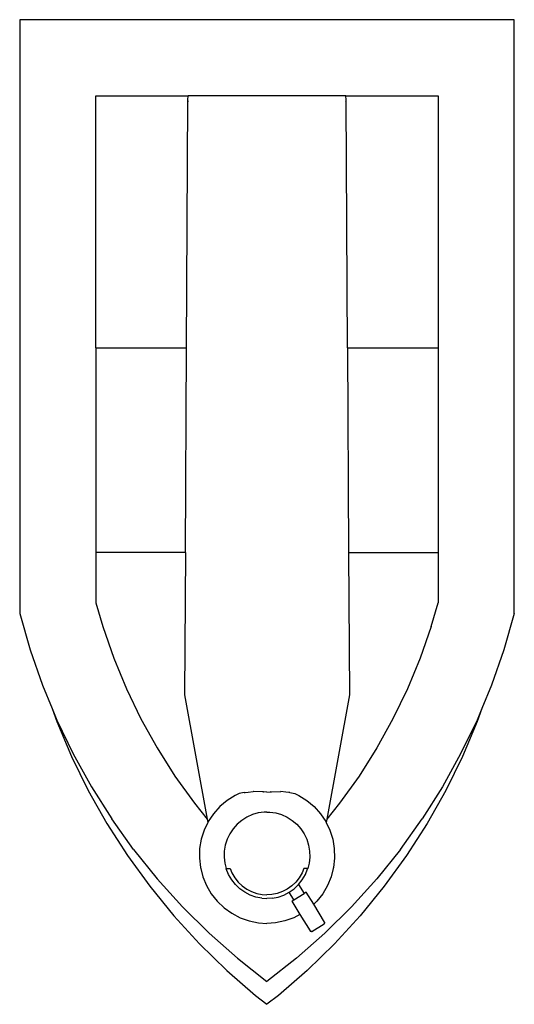
# Model space of a CAD drawing. Units: metres. Extents: x 0.29 to 2.62, y -0.21 to 0.39.
# Drawn here: x 0.31 to 0.42, y 0.17 to 0.39 of the extents above; entities that cross this region are included whole.
import ezdxf

# ---------------------------------------------------------------- set-up
doc = ezdxf.new("R2010")
doc.units = ezdxf.units.M
doc.layers.add('Edges', color=7, linetype='Continuous')

# ---------------------------------------------------------------- blocks, each defined once
blk = doc.blocks.new('laundry irons pl')
at = {"layer": 'Edges'}
for p, q in [((0.95999, 0.2133), (0.96646, 0.21891)), ((0.96646, 0.21891), (0.96903, 0.22091)), ((0.97161, 0.21891), (0.96903, 0.22091)), ((0.97807, 0.2133), (0.97161, 0.21891)), ((0.96239, 0.21055), (0.96903, 0.21578)), ((0.97567, 0.21055), (0.96903, 0.21578)), ((0.95387, 0.20733), (0.95999, 0.2133)), ((0.98419, 0.20733), (0.97807, 0.2133)), ((0.95605, 0.20495), (0.96239, 0.21055)), ((0.98201, 0.20495), (0.97567, 0.21055)), ((0.94809, 0.20103), (0.95387, 0.20733)), ((0.98997, 0.20103), (0.98419, 0.20733)), ((0.95004, 0.199), (0.95605, 0.20495)), ((0.95897, 0.20454), (0.95619, 0.20283)), ((0.95897, 0.20454), (0.95903, 0.20457)), ((0.95911, 0.20458), (0.95903, 0.20457)), ((0.95911, 0.20458), (0.95918, 0.20457)), ((0.95918, 0.20457), (0.95925, 0.20454)), ((0.95925, 0.20454), (0.95931, 0.2045)), ((0.95936, 0.20444), (0.95931, 0.2045)), ((0.96163, 0.20075), (0.95936, 0.20444)), ((0.98802, 0.199), (0.98201, 0.20495)), ((0.95607, 0.20265), (0.95606, 0.20258)), ((0.95606, 0.20258), (0.95607, 0.20251)), ((0.95609, 0.20272), (0.95607, 0.20265)), ((0.95607, 0.20251), (0.9561, 0.20244)), ((0.95614, 0.20278), (0.95609, 0.20272)), ((0.9561, 0.20244), (0.95855, 0.19845)), ((0.95619, 0.20283), (0.95614, 0.20278)), ((0.96163, 0.20075), (0.96301, 0.20147)), ((0.96301, 0.20147), (0.96502, 0.20219)), ((0.96502, 0.20219), (0.96712, 0.20262)), ((0.96712, 0.20262), (0.96903, 0.20274)), ((0.97095, 0.20262), (0.96903, 0.20274)), ((0.97304, 0.20219), (0.97095, 0.20262)), ((0.97505, 0.20147), (0.97304, 0.20219)), ((0.97694, 0.20048), (0.97505, 0.20147)), ((0.94269, 0.19442), (0.94809, 0.20103)), ((0.94438, 0.19272), (0.95004, 0.199)), ((0.96348, 0.19775), (0.96163, 0.20075)), ((0.97867, 0.19924), (0.97694, 0.20048)), ((0.98022, 0.19777), (0.97867, 0.19924)), ((0.99368, 0.19272), (0.98802, 0.199)), ((0.99537, 0.19442), (0.98997, 0.20103)), ((0.95652, 0.1961), (0.95784, 0.19777)), ((0.95784, 0.19777), (0.95855, 0.19845)), ((0.95855, 0.19845), (0.96022, 0.19574)), ((0.96299, 0.19745), (0.9607, 0.19604)), ((0.96348, 0.19775), (0.96299, 0.19745)), ((0.96299, 0.19745), (0.96404, 0.19575)), ((0.96652, 0.19683), (0.96524, 0.19638)), ((0.96785, 0.19711), (0.96652, 0.19683)), ((0.96785, 0.19711), (0.96903, 0.19718)), ((0.97021, 0.19711), (0.96903, 0.19718)), ((0.97021, 0.19711), (0.97154, 0.19683)), ((0.97154, 0.19683), (0.97282, 0.19638)), ((0.98154, 0.1961), (0.98022, 0.19777)), ((0.95544, 0.19426), (0.95652, 0.1961)), ((0.96022, 0.19574), (0.9607, 0.19604)), ((0.96195, 0.19402), (0.9607, 0.19604)), ((0.96293, 0.19496), (0.96195, 0.19402)), ((0.96404, 0.19575), (0.96293, 0.19496)), ((0.96347, 0.19431), (0.96448, 0.19504)), ((0.96524, 0.19638), (0.96404, 0.19575)), ((0.96448, 0.19504), (0.96558, 0.19561)), ((0.96558, 0.19561), (0.96675, 0.19603)), ((0.96675, 0.19603), (0.96796, 0.19628)), ((0.96796, 0.19628), (0.96903, 0.19634)), ((0.9701, 0.19628), (0.96903, 0.19634)), ((0.97132, 0.19603), (0.9701, 0.19628)), ((0.97249, 0.19561), (0.97132, 0.19603)), ((0.97359, 0.19504), (0.97249, 0.19561)), ((0.97282, 0.19638), (0.97402, 0.19575)), ((0.9746, 0.19431), (0.97359, 0.19504)), ((0.97402, 0.19575), (0.97513, 0.19496)), ((0.97513, 0.19496), (0.97611, 0.19402)), ((0.98262, 0.19426), (0.98154, 0.1961)), ((0.93768, 0.18752), (0.94269, 0.19442)), ((0.93908, 0.18613), (0.94438, 0.19272)), ((0.95414, 0.1904), (0.95462, 0.19228)), ((0.95462, 0.19228), (0.95544, 0.19426)), ((0.9611, 0.19296), (0.96042, 0.19178)), ((0.96195, 0.19402), (0.9611, 0.19296)), ((0.96117, 0.19141), (0.9618, 0.19248)), ((0.9618, 0.19248), (0.96257, 0.19346)), ((0.96257, 0.19346), (0.96347, 0.19431)), ((0.97549, 0.19346), (0.9746, 0.19431)), ((0.97627, 0.19248), (0.97549, 0.19346)), ((0.97611, 0.19402), (0.97696, 0.19296)), ((0.97689, 0.19141), (0.97627, 0.19248)), ((0.97696, 0.19296), (0.97764, 0.19178)), ((0.98344, 0.19228), (0.98262, 0.19426)), ((0.98392, 0.1904), (0.98344, 0.19228)), ((0.99898, 0.18613), (0.99368, 0.19272)), ((1.00038, 0.18752), (0.99537, 0.19442)), ((0.95386, 0.18809), (0.95409, 0.19022)), ((0.95409, 0.19022), (0.95414, 0.1904)), ((0.95956, 0.18921), (0.95987, 0.1904)), ((0.9599, 0.19053), (0.95987, 0.1904)), ((0.95987, 0.1904), (0.96075, 0.1904)), ((0.96042, 0.19178), (0.9599, 0.19053)), ((0.96075, 0.1904), (0.96117, 0.19141)), ((0.97731, 0.1904), (0.97689, 0.19141)), ((0.97819, 0.1904), (0.97731, 0.1904)), ((0.97764, 0.19178), (0.97816, 0.19053)), ((0.97816, 0.19053), (0.97819, 0.1904)), ((0.9785, 0.18921), (0.97819, 0.1904)), ((0.98397, 0.19022), (0.98392, 0.1904)), ((0.98421, 0.18809), (0.98397, 0.19022)), ((0.95392, 0.18596), (0.95386, 0.18809)), ((0.95941, 0.18786), (0.95956, 0.18921)), ((0.95945, 0.1865), (0.95941, 0.18786)), ((0.97865, 0.18786), (0.9785, 0.18921)), ((0.97861, 0.1865), (0.97865, 0.18786)), ((0.98415, 0.18596), (0.98421, 0.18809)), ((0.93308, 0.18035), (0.93768, 0.18752)), ((0.93908, 0.18613), (0.93417, 0.17925)), ((0.95427, 0.18386), (0.95392, 0.18596)), ((0.95968, 0.18516), (0.95945, 0.1865)), ((0.97839, 0.18516), (0.97861, 0.1865)), ((0.98379, 0.18386), (0.98415, 0.18596)), ((0.99898, 0.18613), (1.00389, 0.17925)), ((1.00498, 0.18035), (1.00038, 0.18752)), ((0.95492, 0.18182), (0.95427, 0.18386)), ((0.96009, 0.18387), (0.95968, 0.18516)), ((0.96067, 0.18264), (0.96009, 0.18387)), ((0.97739, 0.18264), (0.97798, 0.18387)), ((0.97798, 0.18387), (0.97839, 0.18516)), ((0.98314, 0.18182), (0.98379, 0.18386)), ((0.95573, 0.18012), (0.95492, 0.18182)), ((0.96143, 0.18151), (0.96067, 0.18264)), ((0.96233, 0.1805), (0.96143, 0.18151)), ((0.97573, 0.1805), (0.97664, 0.18151)), ((0.97664, 0.18151), (0.97739, 0.18264)), ((0.98233, 0.18012), (0.98314, 0.18182)), ((0.92889, 0.17293), (0.93308, 0.18035)), ((0.92965, 0.1721), (0.93417, 0.17925)), ((0.95053, 0.15142), (0.9556, 0.17937)), ((0.95272, 0.17579), (0.9556, 0.17937)), ((0.9556, 0.17937), (0.95573, 0.18012)), ((0.95584, 0.1799), (0.95573, 0.18012)), ((0.95702, 0.17812), (0.95584, 0.1799)), ((0.96336, 0.17962), (0.96233, 0.1805)), ((0.96451, 0.17889), (0.96336, 0.17962)), ((0.97355, 0.17889), (0.9747, 0.17962)), ((0.9747, 0.17962), (0.97573, 0.1805)), ((0.98104, 0.17812), (0.98222, 0.1799)), ((0.98222, 0.1799), (0.98233, 0.18012)), ((0.98246, 0.17937), (0.98233, 0.18012)), ((0.98534, 0.17579), (0.98246, 0.17937)), ((0.98753, 0.15142), (0.98246, 0.17937)), ((1.00841, 0.1721), (1.00389, 0.17925)), ((1.00917, 0.17293), (1.00498, 0.18035)), ((0.95844, 0.17652), (0.95702, 0.17812)), ((0.96575, 0.17833), (0.96451, 0.17889)), ((0.96705, 0.17794), (0.96575, 0.17833)), ((0.96839, 0.17775), (0.96705, 0.17794)), ((0.96903, 0.17774), (0.96839, 0.17775)), ((0.96903, 0.17774), (0.96967, 0.17775)), ((0.96967, 0.17775), (0.97101, 0.17794)), ((0.97101, 0.17794), (0.97231, 0.17833)), ((0.97231, 0.17833), (0.97355, 0.17889)), ((0.97962, 0.17652), (0.98104, 0.17812)), ((0.94837, 0.1697), (0.95272, 0.17579)), ((0.96006, 0.17514), (0.95844, 0.17652)), ((0.96186, 0.174), (0.96006, 0.17514)), ((0.9762, 0.174), (0.978, 0.17514)), ((0.978, 0.17514), (0.97962, 0.17652)), ((0.98969, 0.1697), (0.98534, 0.17579)), ((0.92514, 0.16529), (0.92889, 0.17293)), ((0.96281, 0.17357), (0.96186, 0.174)), ((0.9639, 0.17335), (0.96281, 0.17357)), ((0.9639, 0.17335), (0.96413, 0.17333)), ((0.96413, 0.17333), (0.96479, 0.17331)), ((0.96479, 0.17331), (0.9659, 0.17316)), ((0.96601, 0.17315), (0.9659, 0.17316)), ((0.96804, 0.17319), (0.96601, 0.17315)), ((0.9682, 0.17321), (0.96804, 0.17319)), ((0.9682, 0.17321), (0.96823, 0.17321)), ((0.96903, 0.17325), (0.96823, 0.17321)), ((0.96903, 0.17325), (0.96983, 0.17321)), ((0.96986, 0.17321), (0.96983, 0.17321)), ((0.96986, 0.17321), (0.97002, 0.17319)), ((0.97002, 0.17319), (0.97205, 0.17315)), ((0.97205, 0.17315), (0.97216, 0.17316)), ((0.97327, 0.17331), (0.97216, 0.17316)), ((0.97393, 0.17333), (0.97327, 0.17331)), ((0.97417, 0.17335), (0.97393, 0.17333)), ((0.97417, 0.17335), (0.97525, 0.17357)), ((0.97525, 0.17357), (0.9762, 0.174)), ((1.01292, 0.16529), (1.00917, 0.17293)), ((0.92555, 0.16471), (0.92965, 0.1721)), ((1.01252, 0.16471), (1.00841, 0.1721)), ((0.94437, 0.16337), (0.94837, 0.1697)), ((0.99369, 0.16337), (0.98969, 0.1697)), ((0.92184, 0.15746), (0.92514, 0.16529)), ((0.92187, 0.1571), (0.92555, 0.16471)), ((1.01619, 0.1571), (1.01252, 0.16471)), ((1.01622, 0.15746), (1.01292, 0.16529)), ((0.94074, 0.15683), (0.94437, 0.16337)), ((0.99732, 0.15683), (0.99369, 0.16337)), ((0.92079, 0.15449), (0.92184, 0.15746)), ((0.92079, 0.15449), (0.92187, 0.1571)), ((1.01728, 0.15449), (1.01619, 0.1571)), ((1.01728, 0.15449), (1.01622, 0.15746)), ((0.93749, 0.15009), (0.94074, 0.15683)), ((1.00057, 0.15009), (0.99732, 0.15683)), ((0.91863, 0.14929), (0.92079, 0.15449)), ((1.01943, 0.14929), (1.01728, 0.15449)), ((0.9507, 0.11949), (0.95053, 0.15142)), ((0.98736, 0.11949), (0.98753, 0.15142)), ((0.91584, 0.14131), (0.91863, 0.14929)), ((0.93462, 0.14318), (0.93749, 0.15009)), ((1.00344, 0.14318), (1.00057, 0.15009)), ((1.02222, 0.14131), (1.01943, 0.14929)), ((0.93215, 0.13612), (0.93462, 0.14318)), ((1.00591, 0.13612), (1.00344, 0.14318)), ((0.9135, 0.13318), (0.91584, 0.14131)), ((1.02456, 0.13318), (1.02222, 0.14131)), ((0.93215, 0.13612), (0.93061, 0.13077)), ((1.00745, 0.13077), (1.00591, 0.13612)), ((0.9135, 0.13318), (0.9135, -0.0001)), ((1.02456, -0.0001), (1.02456, 0.13318)), ((0.93061, 0.11949), (0.93061, 0.13077)), ((1.00745, 0.11949), (1.00745, 0.13077)), ((0.93061, 0.07358), (0.93061, 0.11949)), ((0.9507, 0.11949), (0.93061, 0.11949)), ((0.95077, 0.11949), (0.9507, 0.11949)), ((0.95095, 0.07358), (0.9507, 0.11949)), ((0.98736, 0.11949), (0.98711, 0.07358)), ((0.9873, 0.11949), (0.98736, 0.11949)), ((0.98736, 0.11949), (1.00745, 0.11949)), ((1.00745, 0.07358), (1.00745, 0.11949)), ((0.93061, 0.01701), (0.93061, 0.07358)), ((0.95095, 0.07358), (0.93061, 0.07358)), ((0.95101, 0.07358), (0.95095, 0.07358)), ((0.95095, 0.07358), (0.95124, 0.01808)), ((0.98711, 0.07358), (0.98682, 0.01808)), ((1.00745, 0.07358), (0.98711, 0.07358)), ((1.00745, 0.07358), (1.00745, 0.01701)), ((0.95131, 0.01826), (0.95124, 0.01808)), ((0.95124, 0.01808), (0.95124, 0.0179)), ((0.95124, 0.0179), (0.95132, 0.01701)), ((0.98682, 0.0179), (0.98674, 0.01701)), ((0.98682, 0.01808), (0.98675, 0.01826)), ((0.98682, 0.01808), (0.98682, 0.0179)), ((0.95132, 0.01701), (0.93061, 0.01701)), ((0.95132, 0.01701), (0.98674, 0.01701)), ((1.00745, 0.01701), (0.98674, 0.01701)), ((0.9135, -0.0001), (1.02456, -0.0001))]:
    blk.add_line(p, q, dxfattribs=at)

msp = doc.modelspace()

# ---------------------------------------------------------------- block references
at = {"rotation": 180}
msp.add_blockref('laundry irons pl', (1.33806, 0.38734), dxfattribs=at)

doc.saveas('drawing.dxf')
